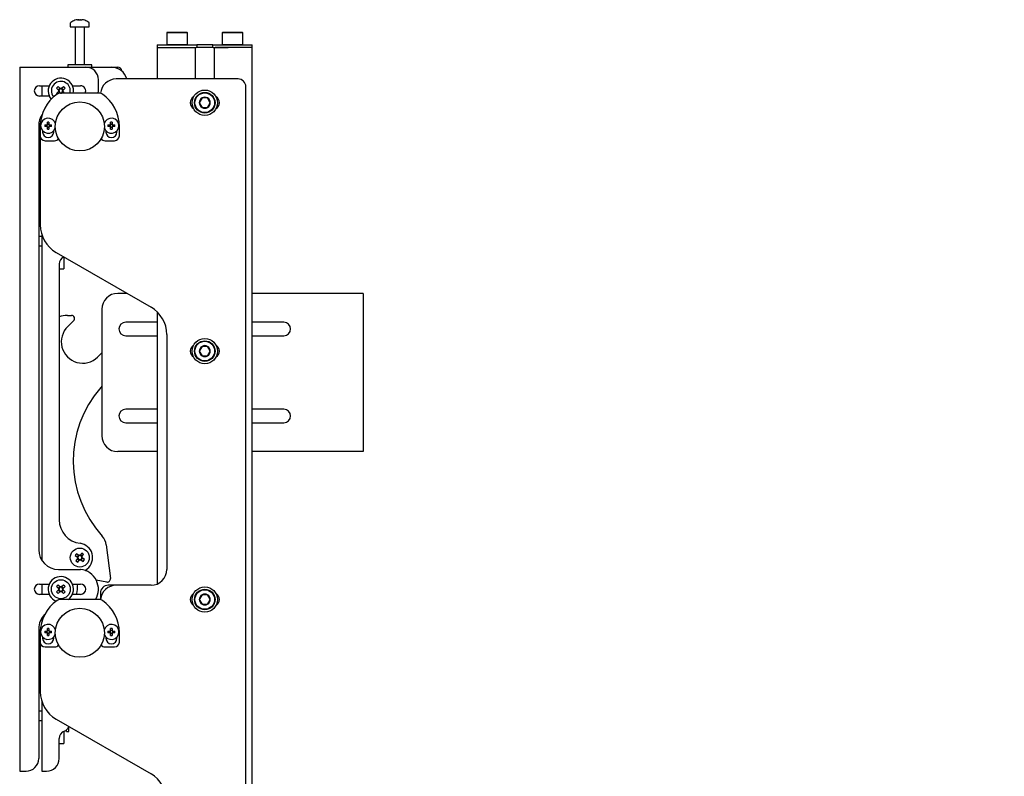
# Model space of a CAD drawing. Units: millimetres. Extents: x 0 to 420, y 0 to 297.
# Drawn here: x 223 to 244, y 194 to 210 of the extents above; entities that cross this region are included whole.
import ezdxf

# ---------------------------------------------------------------- set-up
doc = ezdxf.new("R2010")
doc.units = ezdxf.units.MM
doc.layers.add('THICK_LINE', color=7, linetype='Continuous', lineweight=25)
doc.styles.add('SLDTEXTSTYLE3', font='GOST_B.TTF')
doc.styles.add('SLDTEXTSTYLE4', font='GOST_B.TTF')
doc.dimstyles.new('SLDDIMSTYLE2', dxfattribs={"dimtxt": 3.5, "dimasz": 3, "dimexe": 0, "dimexo": 0.0625, "dimgap": 0.875, "dimtad": 2, "dimdec": 1, "dimlfac": 30, "dimrnd": 1e-09, "dimzin": 12, "dimdsep": 46, "dimtxsty": 'SLDTEXTSTYLE3', "dimblk1": 'OBLIQUE', "dimblk2": 'OBLIQUE', "dimsah": 1, "dimcen": 0.09, "dimadec": 0, "dimazin": 3, "dimtol": 1, "dimtp": 50, "dimtm": 50, "dimtfac": 1, "dimtdec": 0, "dimtofl": 0, "dimtmove": 0, "dimatfit": 3, "dimldrblk": 'OBLIQUE', "dimfxl": 0, "dimfrac": 2, "dimtolj": 1, "dimarcsym": 0})

# ---------------------------------------------------------------- blocks, each defined once
blk = doc.blocks.new('_Oblique')
at = {"color": 0, "linetype": 'ByBlock', "lineweight": -2}
blk.add_line((-0.5, -0.5), (0.5, 0.5), dxfattribs=at)
blk = doc.blocks.new('_D_6')
at = {"layer": 'THICK_LINE'}
for p, q in [((230.008, 178.674), (230.008, 184.406)), ((230.008, 183.406), (227.675, 183.406)), ((230.008, 183.406), (241.561, 183.406))]:
    blk.add_line(p, q, dxfattribs=at)
at = {"layer": 'THICK_LINE', "xscale": 3, "yscale": 3, "rotation": 180.0000000000004}
blk.add_blockref('_Oblique', (227.675, 183.406), dxfattribs=at)
at = {"layer": 'THICK_LINE', "xscale": 3, "yscale": 3}
blk.add_blockref('_Oblique', (230.008, 183.406), dxfattribs=at)
at = {"layer": 'THICK_LINE', "attachment_point": 1, "style": 'SLDTEXTSTYLE4'}
for s, insert, char_height in [('70', (229.535, 187.946), 3.5), ('±50', (236.467, 186.896), 2.45)]:
    blk.add_mtext(s, dxfattribs=dict(at, insert=insert, char_height=char_height))

msp = doc.modelspace()

# ---------------------------------------------------------------- linework, layer by layer
at = {"color": 7, "linetype": 'Continuous', "lineweight": 25}
for p, q in [((223.8416, 209.9686), (223.8416, 209.8911)), ((223.9949, 210.0406), (224.0137, 210.0406)), ((224.0224, 210.0406), (224.0131, 210.0406)), ((224.0608, 210.0406), (224.0837, 210.0406)), ((224.0883, 210.0406), (224.0837, 210.0406)), ((224.2416, 209.8911), (224.2416, 209.9686)), ((223.8416, 209.8911), (224.022, 209.8911)), ((223.9416, 209.8828), (223.9416, 209.0911)), ((224.022, 209.8911), (224.2416, 209.8911)), ((224.1416, 209.0911), (224.1416, 209.8828)), ((225.8849, 209.7744), (225.8749, 209.7644)), ((225.8749, 209.7644), (225.8749, 209.5178)), ((226.1999, 209.7644), (225.8749, 209.7644)), ((225.8849, 209.7744), (226.1949, 209.7744)), ((226.1949, 209.7744), (226.2983, 209.7744)), ((226.3083, 209.7644), (226.1999, 209.7644)), ((226.3083, 209.7644), (226.2983, 209.7744)), ((226.3083, 209.5178), (226.3083, 209.7644)), ((227.0516, 209.7744), (227.0416, 209.7644)), ((227.0416, 209.7644), (227.0416, 209.5178)), ((227.3666, 209.7644), (227.0416, 209.7644)), ((227.0516, 209.7744), (227.3616, 209.7744)), ((227.3616, 209.7744), (227.4649, 209.7744)), ((227.4749, 209.7644), (227.3666, 209.7644)), ((227.4749, 209.7644), (227.4649, 209.7744)), ((227.4749, 209.5178), (227.4749, 209.7644)), ((225.6749, 209.5078), (225.6749, 209.4578)), ((225.6749, 209.5078), (225.921, 209.5078)), ((225.6749, 209.4578), (225.6749, 208.7911)), ((225.6749, 209.4578), (225.921, 209.4578)), ((225.8749, 209.5178), (225.8849, 209.5078)), ((225.8749, 209.5178), (226.1999, 209.5178)), ((225.921, 209.5078), (226.1795, 209.5078)), ((225.921, 209.4578), (226.1795, 209.4578)), ((226.1795, 209.5078), (226.4966, 209.5078)), ((226.1795, 209.4578), (226.4583, 209.4578)), ((226.1795, 209.4578), (226.4966, 209.4578)), ((226.1999, 209.5178), (226.3083, 209.5178)), ((226.2983, 209.5078), (226.3083, 209.5178)), ((226.4749, 209.4578), (226.4749, 208.7911)), ((226.4966, 209.5078), (226.5049, 209.5078)), ((226.5049, 209.4578), (226.4966, 209.4578)), ((226.5049, 209.5078), (226.5049, 209.4578)), ((226.5378, 209.5078), (226.5049, 209.5078)), ((226.5378, 209.4578), (226.5049, 209.4578)), ((226.5437, 209.5078), (226.5378, 209.5078)), ((226.5437, 209.4578), (226.5378, 209.4578)), ((226.8062, 209.5078), (226.5437, 209.5078)), ((226.8062, 209.4578), (226.5437, 209.4578)), ((226.812, 209.5078), (226.8062, 209.5078)), ((226.812, 209.4578), (226.8062, 209.4578)), ((226.8449, 209.5078), (226.812, 209.5078)), ((226.8449, 209.4578), (226.812, 209.4578)), ((226.8449, 209.4578), (226.8449, 209.5078)), ((226.8449, 209.5078), (226.8533, 209.5078)), ((226.8533, 209.4578), (226.8449, 209.4578)), ((226.8533, 209.5078), (227.1704, 209.5078)), ((226.8533, 209.4578), (227.1704, 209.4578)), ((226.8749, 209.4578), (226.8749, 208.7911)), ((227.1704, 209.4578), (226.8916, 209.4578)), ((227.0416, 209.5178), (227.0516, 209.5078)), ((227.0416, 209.5178), (227.3666, 209.5178)), ((227.1704, 209.5078), (227.4288, 209.5078)), ((227.4288, 209.4578), (227.1704, 209.4578)), ((227.3666, 209.5178), (227.4749, 209.5178)), ((227.4288, 209.5078), (227.6749, 209.5078)), ((227.6749, 209.4578), (227.4288, 209.4578)), ((227.4649, 209.5078), (227.4749, 209.5178)), ((227.6749, 209.4578), (227.6749, 209.5078)), ((227.6749, 134.8411), (227.6749, 209.4578)), ((222.7749, 209.0411), (222.7749, 194.2078)), ((222.7749, 209.0411), (222.8583, 209.0411)), ((222.8583, 209.0411), (224.1666, 209.0411)), ((223.7916, 209.0911), (223.7916, 209.0411)), ((224.2916, 209.0911), (223.7916, 209.0911)), ((224.1666, 209.0411), (224.7083, 209.0411)), ((224.2916, 209.0411), (224.2916, 209.0911)), ((224.7083, 209.0411), (224.8416, 209.0411)), ((224.4333, 208.5411), (224.4333, 208.7744)), ((227.3749, 208.7911), (224.8083, 208.7911)), ((223.1916, 208.6494), (223.3979, 208.6494)), ((223.2416, 208.6494), (223.2416, 208.4328)), ((223.593, 208.5273), (223.5508, 208.4868)), ((223.5532, 208.5991), (223.5937, 208.5569)), ((223.5861, 208.5207), (223.6146, 208.491)), ((223.6212, 208.5966), (223.587, 208.5638)), ((223.6278, 208.5897), (223.5873, 208.6319)), ((224.4632, 208.4911), (223.62, 208.4911)), ((223.6996, 208.6295), (223.6574, 208.589)), ((223.6971, 208.5615), (223.6643, 208.5957)), ((223.6677, 208.4911), (223.6962, 208.5184)), ((223.7223, 208.4911), (223.6895, 208.5253)), ((223.6902, 208.5549), (223.7324, 208.5954)), ((223.8853, 208.6494), (224.0583, 208.6494)), ((224.4294, 208.4911), (224.4333, 208.5411)), ((227.5416, 171.3244), (227.5416, 208.6244)), ((223.3979, 208.4328), (223.1916, 208.4328)), ((226.6172, 208.3911), (226.5595, 208.2911)), ((226.5595, 208.2911), (226.6172, 208.1911)), ((226.7327, 208.3911), (226.6172, 208.3911)), ((226.7904, 208.2911), (226.7327, 208.3911)), ((226.7327, 208.1911), (226.7904, 208.2911)), ((226.6172, 208.1911), (226.7327, 208.1911)), ((223.2143, 207.8909), (223.2083, 207.8423)), ((223.2416, 208.0338), (223.2416, 208.0244)), ((223.3578, 207.8378), (223.3578, 207.8807)), ((223.3921, 207.8807), (223.3921, 207.8378)), ((224.6911, 207.8378), (224.6911, 207.8807)), ((224.7254, 207.8807), (224.7254, 207.8378)), ((223.1749, 207.8078), (223.1749, 198.8744)), ((223.2083, 207.7911), (223.2083, 207.5911)), ((223.2583, 207.7007), (223.2583, 207.6744)), ((223.302, 207.8249), (223.3449, 207.8249)), ((223.3449, 207.7906), (223.302, 207.7906)), ((223.3422, 207.8249), (223.3422, 207.7906)), ((223.3449, 207.8249), (223.3524, 207.8249)), ((223.3524, 207.7906), (223.3449, 207.7906)), ((223.3524, 207.8249), (223.3532, 207.8249)), ((223.3532, 207.7906), (223.3524, 207.7906)), ((223.3921, 207.8405), (223.3578, 207.8405)), ((223.3578, 207.8303), (223.3578, 207.8378)), ((223.3578, 207.8295), (223.3578, 207.8303)), ((223.3578, 207.7852), (223.3578, 207.786)), ((223.3578, 207.7777), (223.3578, 207.7852)), ((223.3578, 207.7348), (223.3578, 207.7777)), ((223.3578, 207.775), (223.3921, 207.775)), ((223.3921, 207.8378), (223.3921, 207.8303)), ((223.3921, 207.8303), (223.3921, 207.8295)), ((223.3921, 207.786), (223.3921, 207.7852)), ((223.3921, 207.7852), (223.3921, 207.7777)), ((223.3921, 207.7777), (223.3921, 207.7348)), ((223.3967, 207.8249), (223.3975, 207.8249)), ((223.3975, 207.7906), (223.3967, 207.7906)), ((223.3975, 207.8249), (223.405, 207.8249)), ((223.405, 207.7906), (223.3975, 207.7906)), ((223.405, 207.8249), (223.4479, 207.8249)), ((223.4479, 207.7906), (223.405, 207.7906)), ((223.4077, 207.7906), (223.4077, 207.8249)), ((223.4916, 207.6744), (223.4916, 207.7007)), ((224.5916, 207.7007), (224.5916, 207.6744)), ((224.6353, 207.8249), (224.6783, 207.8249)), ((224.6783, 207.7906), (224.6353, 207.7906)), ((224.6783, 207.8249), (224.6857, 207.8249)), ((224.6857, 207.7906), (224.6783, 207.7906)), ((224.6857, 207.8249), (224.6866, 207.8249)), ((224.6866, 207.7906), (224.6857, 207.7906)), ((224.7254, 207.8405), (224.6911, 207.8405)), ((224.6911, 207.8303), (224.6911, 207.8378)), ((224.6911, 207.8295), (224.6911, 207.8303)), ((224.6911, 207.7852), (224.6911, 207.786)), ((224.6911, 207.7777), (224.6911, 207.7852)), ((224.6911, 207.7348), (224.6911, 207.7777)), ((224.6911, 207.775), (224.7254, 207.775)), ((224.7254, 207.8378), (224.7254, 207.8303)), ((224.7254, 207.8303), (224.7254, 207.8295)), ((224.7254, 207.786), (224.7254, 207.7852)), ((224.7254, 207.7852), (224.7254, 207.7777)), ((224.7254, 207.7777), (224.7254, 207.7348)), ((224.73, 207.8249), (224.7309, 207.8249)), ((224.7309, 207.7906), (224.73, 207.7906)), ((224.7309, 207.8249), (224.7383, 207.8249)), ((224.7383, 207.7906), (224.7309, 207.7906)), ((224.7383, 207.8249), (224.7812, 207.8249)), ((224.7812, 207.7906), (224.7383, 207.7906)), ((224.8249, 207.6744), (224.8249, 207.7007)), ((224.8749, 207.5911), (224.8749, 207.7911)), ((223.2083, 207.5911), (223.2083, 205.7156)), ((223.3083, 207.4911), (223.5083, 207.4911)), ((224.5749, 207.4911), (224.7749, 207.4911)), ((223.2416, 205.4744), (223.1749, 205.4744)), ((223.2416, 205.5074), (223.2416, 198.6484)), ((223.1749, 205.2744), (223.2416, 205.2744)), ((223.5416, 205.1382), (225.5416, 203.9835)), ((223.7083, 205.042), (223.7083, 204.9001)), ((223.6083, 204.8955), (223.6083, 199.5048)), ((223.6083, 204.791), (223.7083, 204.791)), ((223.7083, 204.9001), (223.7083, 204.8164)), ((223.7083, 204.8164), (223.7083, 204.7996)), ((223.7083, 204.7996), (223.7083, 204.791)), ((225.0378, 204.2744), (224.8416, 204.2744)), ((229.8303, 204.2744), (227.6749, 204.2744)), ((230.0083, 204.2744), (229.8303, 204.2744)), ((230.0083, 204.2744), (230.0083, 200.9411)), ((224.5083, 203.9411), (224.5083, 201.2744)), ((223.7801, 203.8111), (223.8653, 203.81)), ((225.6749, 203.8823), (225.6749, 198.1523)), ((223.9109, 203.6956), (223.7874, 203.5753)), ((225.6749, 203.6661), (225.0083, 203.6661)), ((228.3416, 203.6661), (227.6749, 203.6661)), ((225.0083, 203.3828), (225.6749, 203.3828)), ((225.8749, 203.4062), (225.8749, 198.4578)), ((227.6749, 203.3828), (228.3416, 203.3828)), ((226.6172, 203.1578), (226.5595, 203.0578)), ((226.7327, 203.1578), (226.6172, 203.1578)), ((226.7904, 203.0578), (226.7327, 203.1578)), ((224.4154, 202.9306), (224.5083, 203.0211)), ((226.5595, 203.0578), (226.6172, 202.9578)), ((226.6172, 202.9578), (226.7327, 202.9578)), ((226.7327, 202.9578), (226.7904, 203.0578)), ((224.5083, 202.3192), (224.4834, 202.2891)), ((225.6749, 201.8328), (225.0083, 201.8328)), ((228.3416, 201.8328), (227.6749, 201.8328)), ((225.0083, 201.5494), (225.6749, 201.5494)), ((227.6749, 201.5494), (228.3416, 201.5494)), ((225.6749, 200.9411), (224.8416, 200.9411)), ((229.8303, 200.9411), (227.6749, 200.9411)), ((230.0083, 200.9411), (229.8303, 200.9411)), ((224.5991, 198.9772), (224.6873, 198.2666)), ((223.9451, 198.7511), (223.9918, 198.7158)), ((224.0203, 198.7535), (223.9737, 198.7889)), ((224.0127, 198.7593), (223.9841, 198.7216)), ((224.085, 198.8042), (224.0497, 198.7576)), ((224.0932, 198.7367), (224.0554, 198.7652)), ((224.0874, 198.729), (224.1227, 198.7757)), ((223.9958, 198.6865), (223.9605, 198.6399)), ((223.99, 198.6789), (224.0278, 198.6503)), ((223.9982, 198.6113), (224.0336, 198.6579)), ((224.0629, 198.662), (224.1095, 198.6267)), ((224.0705, 198.6562), (224.0991, 198.6939)), ((224.1381, 198.6644), (224.0914, 198.6997)), ((223.5916, 198.4578), (224.0565, 198.4578)), ((224.1572, 198.4349), (224.198, 198.4711)), ((223.1916, 198.1494), (223.3979, 198.1494)), ((223.2416, 198.1494), (223.2416, 197.9328)), ((223.6278, 198.0897), (223.5873, 198.1319)), ((223.6996, 198.1295), (223.6574, 198.089)), ((223.8853, 198.1494), (224.0583, 198.1494)), ((224.6087, 198.1929), (224.3855, 198.2353)), ((224.8083, 198.1244), (224.6416, 198.1244)), ((225.5416, 198.1244), (224.8083, 198.1244)), ((223.3979, 197.9328), (223.1916, 197.9328)), ((223.593, 198.0273), (223.5508, 197.9868)), ((223.5532, 198.0991), (223.5937, 198.0569)), ((223.5836, 197.9527), (223.6258, 197.9932)), ((223.5861, 198.0207), (223.6189, 197.9865)), ((223.6212, 198.0966), (223.587, 198.0638)), ((223.6554, 197.9925), (223.6959, 197.9503)), ((223.662, 197.9856), (223.6962, 198.0184)), ((223.6971, 198.0615), (223.6643, 198.0957)), ((223.73, 197.9831), (223.6895, 198.0253)), ((223.6902, 198.0549), (223.7324, 198.0954)), ((224.0583, 197.9328), (223.8853, 197.9328)), ((224.4749, 197.9578), (224.4749, 197.8237)), ((226.6172, 197.9244), (226.5595, 197.8244)), ((226.7327, 197.9244), (226.6172, 197.9244)), ((226.7904, 197.8244), (226.7327, 197.9244)), ((224.4632, 197.8244), (223.62, 197.8244)), ((226.5595, 197.8244), (226.6172, 197.7244)), ((226.6172, 197.7244), (226.7327, 197.7244)), ((226.7327, 197.7244), (226.7904, 197.8244)), ((223.2416, 197.4338), (223.2416, 197.3578)), ((223.1749, 197.2078), (223.1749, 194.4744)), ((223.2143, 197.2242), (223.2083, 197.1756)), ((223.2083, 197.1244), (223.2083, 196.9244)), ((223.302, 197.1583), (223.3449, 197.1583)), ((223.3449, 197.1239), (223.302, 197.1239)), ((223.3422, 197.1583), (223.3422, 197.1239)), ((223.3449, 197.1583), (223.3524, 197.1583)), ((223.3524, 197.1239), (223.3449, 197.1239)), ((223.3524, 197.1583), (223.3532, 197.1583)), ((223.3532, 197.1239), (223.3524, 197.1239)), ((223.3578, 197.1711), (223.3578, 197.2141)), ((223.3921, 197.1739), (223.3578, 197.1739)), ((223.3578, 197.1637), (223.3578, 197.1711)), ((223.3578, 197.1628), (223.3578, 197.1637)), ((223.3578, 197.1185), (223.3578, 197.1194)), ((223.3578, 197.1111), (223.3578, 197.1185)), ((223.3578, 197.0681), (223.3578, 197.1111)), ((223.3578, 197.1083), (223.3921, 197.1083)), ((223.3921, 197.2141), (223.3921, 197.1711)), ((223.3921, 197.1711), (223.3921, 197.1637)), ((223.3921, 197.1637), (223.3921, 197.1628)), ((223.3921, 197.1194), (223.3921, 197.1185)), ((223.3921, 197.1185), (223.3921, 197.1111)), ((223.3921, 197.1111), (223.3921, 197.0681)), ((223.3967, 197.1583), (223.3975, 197.1583)), ((223.3975, 197.1239), (223.3967, 197.1239)), ((223.3975, 197.1583), (223.405, 197.1583)), ((223.405, 197.1239), (223.3975, 197.1239)), ((223.405, 197.1583), (223.4479, 197.1583)), ((223.4479, 197.1239), (223.405, 197.1239)), ((223.4077, 197.1239), (223.4077, 197.1583)), ((224.6353, 197.1583), (224.6783, 197.1583)), ((224.6783, 197.1239), (224.6353, 197.1239)), ((224.6783, 197.1583), (224.6857, 197.1583)), ((224.6857, 197.1239), (224.6783, 197.1239)), ((224.6857, 197.1583), (224.6866, 197.1583)), ((224.6866, 197.1239), (224.6857, 197.1239)), ((224.6911, 197.1711), (224.6911, 197.2141)), ((224.7254, 197.1739), (224.6911, 197.1739)), ((224.6911, 197.1637), (224.6911, 197.1711)), ((224.6911, 197.1628), (224.6911, 197.1637)), ((224.6911, 197.1185), (224.6911, 197.1194)), ((224.6911, 197.1111), (224.6911, 197.1185)), ((224.6911, 197.0681), (224.6911, 197.1111)), ((224.6911, 197.1083), (224.7254, 197.1083)), ((224.7254, 197.2141), (224.7254, 197.1711)), ((224.7254, 197.1711), (224.7254, 197.1637)), ((224.7254, 197.1637), (224.7254, 197.1628)), ((224.7254, 197.1194), (224.7254, 197.1185)), ((224.7254, 197.1185), (224.7254, 197.1111)), ((224.7254, 197.1111), (224.7254, 197.0681)), ((224.73, 197.1583), (224.7309, 197.1583)), ((224.7309, 197.1239), (224.73, 197.1239)), ((224.7309, 197.1583), (224.7383, 197.1583)), ((224.7383, 197.1239), (224.7309, 197.1239)), ((224.7383, 197.1583), (224.7812, 197.1583)), ((224.7812, 197.1239), (224.7383, 197.1239)), ((224.8749, 196.9244), (224.8749, 197.1244)), ((223.2083, 196.9244), (223.2083, 195.8823)), ((223.2583, 197.0341), (223.2583, 197.0078)), ((223.4916, 197.0078), (223.4916, 197.0341)), ((224.5916, 197.0341), (224.5916, 197.0078)), ((224.8249, 197.0078), (224.8249, 197.0341)), ((223.3083, 196.8244), (223.5083, 196.8244)), ((224.5749, 196.8244), (224.7749, 196.8244)), ((223.2416, 195.6741), (223.2416, 194.2078)), ((223.2416, 195.4744), (223.1749, 195.4744)), ((223.1749, 195.2744), (223.2416, 195.2744)), ((223.5416, 195.3049), (225.5416, 194.1502)), ((223.7083, 195.0483), (223.7083, 194.9001)), ((223.7583, 195.0411), (223.7583, 195.0744)), ((223.7583, 195.0411), (223.8083, 195.0411)), ((223.8083, 195.0803), (223.8083, 195.1351)), ((223.8083, 195.0411), (223.8083, 195.0803)), ((223.6083, 194.4744), (223.6083, 194.8955)), ((223.7083, 194.9001), (223.7083, 194.8164)), ((223.7083, 194.8164), (223.7083, 194.7996)), ((223.7083, 194.7996), (223.7083, 194.791)), ((223.6083, 194.791), (223.7083, 194.791)), ((222.7749, 194.2078), (222.8583, 194.2078)), ((222.8583, 194.2078), (222.9083, 194.2078)), ((223.2416, 194.2078), (223.3249, 194.2078)), ((223.3249, 194.2078), (223.3416, 194.2078))]:
    msp.add_line(p, q, dxfattribs=at)
at = {"color": 7, "linetype": 'Continuous', "lineweight": 25, "flags": 128}
for points in [[(224.0138, 210.0272), (224.0138, 210.028), (224.0137, 210.0406)], [(224.0224, 210.0406), (224.0223, 210.028), (224.0223, 210.0272)], [(223.6485, 208.4911), (223.6517, 208.4916), (223.6554, 208.4925)], [(223.9916, 198.0411), (223.995, 198.1026), (224.0024, 198.1494)], [(223.9744, 197.9328), (223.9869, 197.9841), (223.9916, 198.0411)]]:
    msp.add_lwpolyline(points, dxfattribs=at)
at = {"color": 7, "linetype": 'Continuous', "lineweight": 25}
for centre, radius in [((226.6749, 208.2911), 0.2667), ((226.6749, 208.2911), 0.2167), ((226.6749, 208.2911), 0.2067), ((224.0416, 207.7911), 0.5167), ((226.6749, 203.0578), 0.2667), ((226.6749, 203.0578), 0.2167), ((226.6749, 203.0578), 0.2067), ((224.0416, 198.7078), 0.2), ((223.6416, 198.0411), 0.2), ((226.6749, 197.8244), 0.2667), ((226.6749, 197.8244), 0.2167), ((226.6749, 197.8244), 0.2067), ((224.0416, 197.1244), 0.5167)]:
    msp.add_circle(centre, radius, dxfattribs=at)
for centre, radius, start, end in [((223.8596, 209.9686), 0.018, 125.25153, 180), ((224.0416, 209.7111), 0.3333, 108.16006, 125.25153), ((224.0393, 209.7141), 0.3295, 97.74457, 108.14358), ((223.9386, 210.0251), 0.00284, 82.73122, 133.13374), ((224.0539, 210.0154), 0.0475, 147.94103, 165.57819), ((224.0315, 209.6632), 0.3648, 86.29823, 93.70177), ((223.9822, 210.0154), 0.0475, 14.42181, 32.05897), ((224.0518, 209.6626), 0.3654, 89.45217, 91.59371), ((224.101, 210.0154), 0.0475, 147.94103, 165.57819), ((224.0392, 209.7141), 0.3295, 71.85642, 82.25543), ((224.0439, 209.7141), 0.3295, 71.85642, 82.25543), ((224.1444, 210.023), 0.00494, 77.77633, 121.57674), ((224.0416, 209.7111), 0.3333, 54.74847, 71.83994), ((224.2236, 209.9686), 0.018, 0, 54.74847), ((223.9333, 209.8828), 0.00833, 0, 90), ((224.1499, 209.8828), 0.00833, 90, 180), ((224.1666, 208.7744), 0.2667, 0, 90), ((224.7083, 208.7078), 0.3333, 14.47751, 90), ((224.8416, 208.9578), 0.0833, 2.31746, 90), ((223.6416, 208.5411), 0.2667, 349.19308, 220.70811), ((223.6416, 208.5411), 0.2, 345.52249, 133.79987), ((224.8083, 208.4578), 0.3333, 90, 174.4138), ((227.3749, 208.6244), 0.1667, 0, 90), ((223.1916, 208.5411), 0.1083, 90, 270), ((223.6416, 208.5411), 0.2, 133.79987, 219.619), ((224.0809, 208.083), 0.7381, 131.96244, 135.6373), ((223.62, 208.3911), 0.1, 90, 125.0968), ((223.6416, 208.5411), 0.0505, 161.75877, 195.84097), ((223.6416, 208.5411), 0.0427, 167.47415, 190.12559), ((223.6416, 208.5411), 0.0427, 190.12559, 257.47415), ((223.6416, 208.5411), 0.0427, 100.12559, 167.47415), ((223.6416, 208.5411), 0.0505, 251.75877, 262.09735), ((223.6416, 208.5411), 0.0505, 71.75877, 105.84097), ((223.6416, 208.5411), 0.0427, 257.47415, 280.12559), ((223.6416, 208.5411), 0.0427, 77.47415, 100.12559), ((223.6416, 208.5411), 0.0427, 280.12559, 347.47415), ((223.6416, 208.5411), 0.0427, 10.12559, 77.47415), ((223.6416, 208.5411), 0.0427, 347.47415, 10.12559), ((223.6416, 208.5411), 0.0505, 341.75877, 15.84097), ((223.1835, 208.1018), 0.7381, 41.96244, 45.6373), ((224.0583, 208.5411), 0.1083, 332.51357, 90), ((224.4632, 208.3911), 0.1, 54.9032, 90), ((224.0416, 207.7911), 0.8333, 125.0968, 180), ((224.0991, 208.9798), 0.7373, 221.96183, 223.37975), ((224.0416, 207.7911), 0.8333, 0, 54.9032), ((226.5083, 208.2911), 0.1417, 119.51472, 240.48528), ((226.6749, 208.2911), 0.1155, 120, 180), ((226.6749, 208.2911), 0.1155, 180, 240), ((226.6749, 208.2911), 0.1155, 60, 120), ((226.6749, 208.2911), 0.1155, 0, 60), ((226.6749, 208.2911), 0.1155, 300, 0), ((226.8416, 208.2911), 0.1417, 299.51471, 60.48529), ((226.6749, 208.2911), 0.1155, 240, 300), ((223.5916, 207.8078), 0.4167, 145.82693, 180), ((223.3749, 207.8078), 0.1583, 14.71412, 180), ((223.3749, 207.2942), 0.5868, 88.32353, 91.67647), ((224.7083, 207.8078), 0.1583, 0, 165.28588), ((224.7083, 207.2942), 0.5868, 88.32353, 91.67647), ((223.3749, 207.8078), 0.1583, 180, 342.42168), ((223.3749, 207.6744), 0.1167, 180, 0), ((223.8885, 207.8078), 0.5868, 178.32353, 181.67647), ((223.3749, 207.8078), 0.0346, 119.76402, 150.23598), ((223.3749, 207.8078), 0.0346, 209.76402, 240.23598), ((223.3749, 207.8078), 0.0277, 141.67366, 218.32634), ((223.3749, 207.8078), 0.0284, 127.2411, 142.7589), ((223.3749, 207.8078), 0.0284, 217.2411, 232.7589), ((223.3749, 207.8078), 0.0277, 51.67366, 128.32634), ((223.3749, 207.8078), 0.0277, 231.67366, 308.32634), ((223.3749, 208.3213), 0.5868, 268.32353, 271.67647), ((223.3749, 207.8078), 0.0346, 29.76402, 60.23598), ((223.3749, 207.8078), 0.0284, 37.2411, 52.7589), ((223.3749, 207.8078), 0.0346, 299.76402, 330.23598), ((223.3749, 207.8078), 0.0284, 307.2411, 322.7589), ((223.3749, 207.8078), 0.0277, 321.67366, 38.32634), ((222.8614, 207.8078), 0.5868, 358.32353, 1.67647), ((224.7083, 207.8078), 0.1583, 197.57832, 0), ((224.7083, 207.6744), 0.1167, 180, 0), ((225.2218, 207.8078), 0.5868, 178.32353, 181.67647), ((224.7083, 207.8078), 0.0346, 119.76402, 150.23598), ((224.7083, 207.8078), 0.0346, 209.76402, 240.23598), ((224.7083, 207.8078), 0.0277, 141.67366, 218.32634), ((224.7083, 207.8078), 0.0284, 127.2411, 142.7589), ((224.7083, 207.8078), 0.0284, 217.2411, 232.7589), ((224.7083, 207.8078), 0.0277, 51.67366, 128.32634), ((224.7083, 207.8078), 0.0277, 231.67366, 308.32634), ((224.7083, 208.3213), 0.5868, 268.32353, 271.67647), ((224.7083, 207.8078), 0.0346, 29.76402, 60.23598), ((224.7083, 207.8078), 0.0284, 37.2411, 52.7589), ((224.7083, 207.8078), 0.0284, 307.2411, 322.7589), ((224.7083, 207.8078), 0.0346, 299.76402, 330.23598), ((224.7083, 207.8078), 0.0277, 321.67366, 38.32634), ((224.1947, 207.8078), 0.5868, 358.32353, 1.67647), ((223.3083, 207.5911), 0.1, 180, 270), ((223.5083, 207.5911), 0.1, 270, 326.89214), ((224.5749, 207.5911), 0.1, 213.10786, 270), ((224.7749, 207.5911), 0.1, 270, 0), ((223.8749, 205.7156), 0.6667, 180, 240), ((223.7749, 204.8955), 0.1667, 115.85549, 180), ((224.8416, 203.9411), 0.3333, 90, 180), ((225.2083, 203.4062), 0.6667, 0, 60), ((223.7744, 203.3778), 0.4333, 89.24628, 112.54799), ((223.8644, 203.7434), 0.0667, 314.24628, 89.24628), ((224.1014, 203.253), 0.45, 134.24628, 314.24628), ((225.0083, 203.5244), 0.1417, 90, 270), ((228.3416, 203.5244), 0.1417, 270, 90), ((226.5083, 203.0578), 0.1417, 119.51471, 240.48529), ((226.6749, 203.0578), 0.1155, 120, 180), ((226.6749, 203.0578), 0.1155, 60, 120), ((226.6749, 203.0578), 0.1155, 360, 60), ((226.8416, 203.0578), 0.1417, 299.51471, 60.48529), ((226.6749, 203.0578), 0.1155, 180, 240), ((226.6749, 203.0578), 0.1155, 240, 300), ((226.6749, 203.0578), 0.1155, 300, 360), ((226.2513, 200.7424), 2.3489, 138.81591, 222.32976), ((225.0083, 201.6911), 0.1417, 90, 270), ((228.3416, 201.6911), 0.1417, 270, 90), ((224.8416, 201.2744), 0.3333, 180, 270), ((224.1083, 199.5048), 0.5, 180, 262.8492), ((224.2683, 198.9361), 0.3333, 7.07526, 42.32976), ((224.0083, 198.7078), 0.3033, 308.71799, 82.8492), ((223.5916, 198.8744), 0.4167, 180, 270), ((224.5476, 198.3246), 0.7381, 141.02983, 144.70469), ((224.0416, 198.7078), 0.0427, 109.19298, 176.54154), ((224.0416, 198.7078), 0.0505, 80.82617, 114.90836), ((224.0416, 198.7078), 0.0427, 86.54154, 109.19298), ((224.0416, 198.7078), 0.0427, 19.19298, 86.54154), ((223.6585, 198.2018), 0.7381, 51.02983, 54.70469), ((224.4247, 199.2137), 0.7381, 231.02983, 234.70469), ((224.0416, 198.7078), 0.0505, 170.82617, 204.90836), ((224.0416, 198.7078), 0.0427, 176.54154, 199.19298), ((224.0416, 198.7078), 0.0427, 199.19298, 266.54154), ((224.0416, 198.7078), 0.0505, 260.82617, 294.90836), ((224.0416, 198.7078), 0.0427, 266.54154, 289.19298), ((224.0416, 198.7078), 0.0427, 289.19298, 356.54154), ((224.0416, 198.7078), 0.0427, 356.54154, 19.19298), ((224.0416, 198.7078), 0.0505, 350.82617, 24.90836), ((223.5356, 199.0909), 0.7381, 321.02983, 324.70469), ((224.0565, 198.4244), 0.0333, 83.71916, 90), ((224.0143, 198.0411), 0.419, 328.86026, 83.71916), ((225.5416, 198.4578), 0.3333, 270, 0), ((223.1916, 198.0411), 0.1083, 90, 270), ((223.6416, 198.0411), 0.2667, 305.65909, 248.53954), ((224.0809, 197.583), 0.7381, 131.96244, 135.6373), ((223.1835, 197.6018), 0.7381, 41.96244, 45.6373), ((224.0583, 198.0411), 0.1083, 270, 90), ((224.6416, 197.9578), 0.1667, 90, 180), ((224.8083, 197.7911), 0.3333, 90, 174.4138), ((224.6211, 198.2584), 0.0667, 259.24628, 7.07526), ((224.0997, 198.4804), 0.7381, 221.96244, 225.6373), ((223.6416, 198.0411), 0.0505, 161.75877, 195.84097), ((223.6416, 198.0411), 0.0427, 167.47415, 190.12559), ((223.6416, 198.0411), 0.0427, 190.12559, 257.47415), ((223.6416, 198.0411), 0.0427, 100.12559, 167.47415), ((223.6416, 198.0411), 0.0505, 251.75877, 285.84097), ((223.6416, 198.0411), 0.0505, 71.75877, 105.84097), ((223.6416, 198.0411), 0.0427, 257.47415, 280.12559), ((223.6416, 198.0411), 0.0427, 77.47415, 100.12559), ((223.6416, 198.0411), 0.0427, 280.12559, 347.47415), ((223.6416, 198.0411), 0.0427, 10.12559, 77.47415), ((223.6416, 198.0411), 0.0427, 347.47415, 10.12559), ((223.6416, 198.0411), 0.0505, 341.75877, 15.84097), ((223.2023, 198.4992), 0.7381, 311.96244, 315.6373), ((226.5083, 197.8244), 0.1417, 119.51471, 240.48529), ((226.6749, 197.8244), 0.1155, 120, 180), ((226.6749, 197.8244), 0.1155, 60, 120), ((226.6749, 197.8244), 0.1155, 360, 60), ((226.8416, 197.8244), 0.1417, 299.51472, 60.48528), ((224.0416, 197.1244), 0.8333, 125.0968, 180), ((223.62, 197.7244), 0.1, 90, 125.0968), ((224.4632, 197.7244), 0.1, 54.9032, 90), ((224.0416, 197.1244), 0.8333, 0, 54.9032), ((226.6749, 197.8244), 0.1155, 180, 240), ((226.6749, 197.8244), 0.1155, 240, 300), ((226.6749, 197.8244), 0.1155, 300, 360), ((223.5916, 197.2078), 0.4167, 134.24331, 180), ((223.3749, 197.1411), 0.1583, 14.71412, 342.42168), ((224.7083, 197.1411), 0.1583, 197.57832, 165.28588), ((223.8885, 197.1411), 0.5868, 178.32353, 181.67647), ((223.3749, 197.1411), 0.0346, 119.76402, 150.23598), ((223.3749, 197.1411), 0.0346, 209.76402, 240.23598), ((223.3749, 197.1411), 0.0277, 141.67366, 218.32634), ((223.3749, 197.1411), 0.0284, 127.2411, 142.7589), ((223.3749, 197.1411), 0.0284, 217.2411, 232.7589), ((223.3749, 196.6275), 0.5868, 88.32353, 91.67647), ((223.3749, 197.1411), 0.0277, 51.67366, 128.32634), ((223.3749, 197.1411), 0.0277, 231.67366, 308.32634), ((223.3749, 197.1411), 0.0346, 29.76402, 60.23598), ((223.3749, 197.1411), 0.0284, 37.2411, 52.7589), ((223.3749, 197.1411), 0.0284, 307.2411, 322.7589), ((223.3749, 197.1411), 0.0346, 299.76402, 330.23598), ((223.3749, 197.1411), 0.0277, 321.67366, 38.32634), ((222.8614, 197.1411), 0.5868, 358.32353, 1.67647), ((225.2218, 197.1411), 0.5868, 178.32353, 181.67647), ((224.7083, 197.1411), 0.0346, 119.76402, 150.23598), ((224.7083, 197.1411), 0.0346, 209.76402, 240.23598), ((224.7083, 197.1411), 0.0277, 141.67366, 218.32634), ((224.7083, 197.1411), 0.0284, 127.2411, 142.7589), ((224.7083, 197.1411), 0.0284, 217.2411, 232.7589), ((224.7083, 196.6275), 0.5868, 88.32353, 91.67647), ((224.7083, 197.1411), 0.0277, 51.67366, 128.32634), ((224.7083, 197.1411), 0.0277, 231.67366, 308.32634), ((224.7083, 197.1411), 0.0346, 29.76402, 60.23598), ((224.7083, 197.1411), 0.0284, 37.2411, 52.7589), ((224.7083, 197.1411), 0.0346, 299.76402, 330.23598), ((224.7083, 197.1411), 0.0284, 307.2411, 322.7589), ((224.7083, 197.1411), 0.0277, 321.67366, 38.32634), ((224.1947, 197.1411), 0.5868, 358.32353, 1.67647), ((223.3083, 196.9244), 0.1, 180, 270), ((223.3749, 197.0078), 0.1167, 180, 0), ((223.3749, 197.6547), 0.5868, 268.32353, 271.67647), ((224.7083, 197.0078), 0.1167, 180, 0), ((224.7083, 197.6547), 0.5868, 268.32353, 271.67647), ((224.7749, 196.9244), 0.1, 270, 0), ((223.5083, 196.9244), 0.1, 270, 326.89214), ((224.5749, 196.9244), 0.1, 213.10786, 270), ((223.8749, 195.8823), 0.6667, 180, 240), ((223.7749, 194.8955), 0.1667, 110.48732, 180), ((223.6583, 195.2078), 0.1667, 290.48732, 338.90575), ((222.9083, 194.4744), 0.2667, 270, 0), ((223.3416, 194.4744), 0.2667, 270, 0), ((225.2083, 193.5729), 0.6667, 0, 60)]:
    msp.add_arc(centre, radius, start, end, dxfattribs=at)

# ---------------------------------------------------------------- dimensions: what is measured, and where the dimension line sits
at = {"layer": 'THICK_LINE'}
dim = msp.add_linear_dim(base=(227.6749, 183.4065), p1=(230.0083, 178.6744), p2=(227.6749, 209.4578), dimstyle='SLDDIMSTYLE2', dxfattribs=at)
dim.commit()
dim.dimension.update_dxf_attribs({"geometry": '_D_6', "text_midpoint": (235.5484, 183.4065), "dimtype": 160})

doc.saveas('drawing.dxf')
